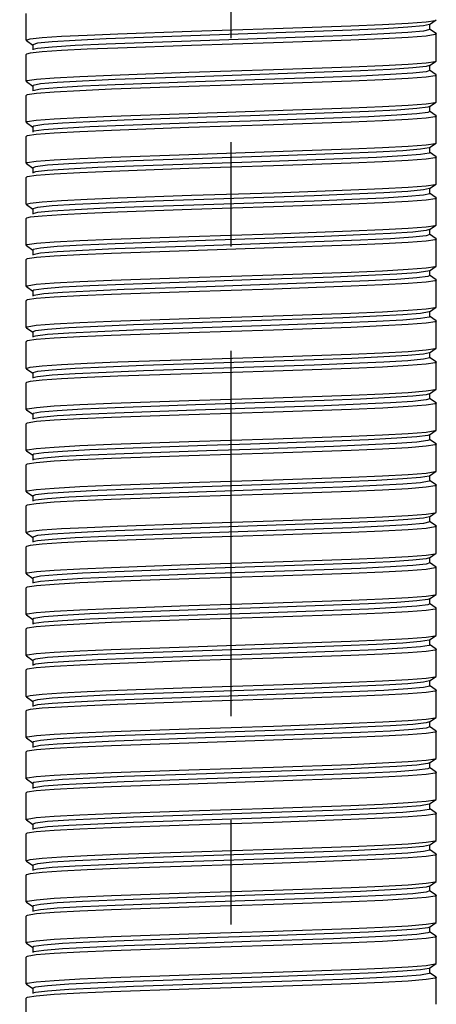
# Model space of a CAD drawing. Units: inches. Extents: x 0.4 to 16.6, y 0.6 to 10.4.
# Drawn here: x 5.3 to 5.7, y 5.9 to 6.9 of the extents above; entities that cross this region are included whole.
import ezdxf

# ---------------------------------------------------------------- set-up
doc = ezdxf.new("R2010")
doc.units = ezdxf.units.IN
doc.header["$LTSCALE"] = 0.935
doc.header["$MEASUREMENT"] = 0
doc.linetypes.add('CENTER', pattern=[0.6, 0.375, -0.075, 0.075, -0.075])
doc.layers.get('0').update_dxf_attribs({"linetype": 'CONTINUOUS'})
doc.layers.add('AXIS', color=7, linetype='CONTINUOUS')
doc.layers.add('SCHEME_DIMS', color=7, linetype='CONTINUOUS')
doc.dimstyles.new('DIMSTYLE_1', dxfattribs={"dimtxt": 0.1, "dimasz": 0.1875, "dimexe": 0.18, "dimexo": 0.0625, "dimgap": 0.09, "dimtad": 0, "dimtih": 1, "dimtoh": 1, "dimdec": 1, "dimlfac": 0.5, "dimzin": 4, "dimdsep": 46, "dimtxsty": 'STANDARD', "dimblk": '_FILLED', "dimblk1": '_FILLED', "dimblk2": '_FILLED', "dimcen": 0.09, "dimadec": 0, "dimazin": 0, "dimtp": 0.1, "dimtm": 0.1, "dimtfac": 1, "dimtdec": 1, "dimtofl": 0, "dimtmove": 0, "dimatfit": 3, "dimldrblk": '_FILLED', "dimfxl": 1, "dimtolj": 1, "dimtzin": 4, "dimarcsym": 0})

# ---------------------------------------------------------------- blocks, each defined once
blk = doc.blocks.new('_FILLED')
at = {"color": 0, "linetype": 'BYBLOCK'}
blk.add_solid([(0, 0), (-1, 0.1667), (-1, -0.1667)], dxfattribs=at)
blk = doc.blocks.new('*D1')
at = {"layer": 'SCHEME_DIMS', "color": 2, "linetype": 'CONTINUOUS'}
for p, q in [((5.45969, 7.78105), (3.54504, 7.78105)), ((3.67004, 7.78105), (3.67004, 7.01393)), ((3.67004, 4.09995), (3.67004, 6.56393)), ((5.20378, 4.09995), (3.54504, 4.09995))]:
    blk.add_line(p, q, dxfattribs=at)
at = {"layer": 'SCHEME_DIMS', "color": 2, "linetype": 'CONTINUOUS', "xscale": 0.1875, "yscale": 0.1875, "zscale": 0.1875}
for p, rotation in [((3.67004, 7.78105), 90), ((3.67004, 4.09995), 270)]:
    blk.add_blockref('_FILLED', p, dxfattribs=dict(at, rotation=rotation))
at = {"layer": 'SCHEME_DIMS', "color": 2, "linetype": 'CONTINUOUS', "insert": (3.57004, 6.91393), "char_height": 0.1, "width": 0.6, "attachment_point": 2, "line_spacing_factor": 0.9}
blk.add_mtext('46,8\\P[1.84]', dxfattribs=at)

msp = doc.modelspace()

# ---------------------------------------------------------------- linework, layer by layer
at = {"color": 7, "linetype": 'CONTINUOUS'}
for p, q in [((5.32534, 6.85585), (5.32534, 6.88152)), ((5.56284, 6.867), (5.63709, 6.8696)), ((5.71252, 6.87091), (5.71883, 6.87525)), ((5.71274, 6.86617), (5.71274, 6.87121)), ((5.71883, 6.87525), (5.71904, 6.87554)), ((5.60178, 6.86406), (5.43781, 6.85849)), ((5.71883, 6.86213), (5.71252, 6.86647)), ((5.71883, 6.86213), (5.71904, 6.86184)), ((5.71904, 6.83617), (5.71904, 6.86184)), ((5.32534, 6.85585), (5.3291, 6.85708)), ((5.32555, 6.85556), (5.32534, 6.85585)), ((5.32555, 6.85556), (5.33185, 6.85122)), ((5.33164, 6.85152), (5.33164, 6.84648)), ((5.60178, 6.85902), (5.43781, 6.85345)), ((5.63709, 6.8559), (5.56284, 6.8533)), ((5.32555, 6.84244), (5.32534, 6.84215)), ((5.32534, 6.81648), (5.32534, 6.84215)), ((5.33633, 6.84788), (5.33185, 6.84678)), ((5.71252, 6.83154), (5.70914, 6.83062)), ((5.71252, 6.83154), (5.71883, 6.83588)), ((5.71274, 6.8268), (5.71274, 6.83184)), ((5.71883, 6.83588), (5.71904, 6.83617)), ((5.40722, 6.82242), (5.48152, 6.82502)), ((5.71883, 6.82276), (5.71252, 6.8271)), ((5.71883, 6.82276), (5.71904, 6.82247)), ((5.71904, 6.7968), (5.71904, 6.82247)), ((5.32555, 6.81619), (5.32534, 6.81648)), ((5.32555, 6.81619), (5.33185, 6.81185)), ((5.63732, 6.81654), (5.5629, 6.81393)), ((5.33164, 6.81215), (5.33164, 6.80711)), ((5.33895, 6.80885), (5.33185, 6.80741)), ((5.32555, 6.80307), (5.32534, 6.80278)), ((5.32534, 6.77711), (5.32534, 6.80278)), ((5.71252, 6.79217), (5.71883, 6.79651)), ((5.71883, 6.79651), (5.71904, 6.7968)), ((5.40713, 6.78304), (5.4815, 6.78565)), ((5.71252, 6.79217), (5.7109, 6.79159)), ((5.71883, 6.78339), (5.71252, 6.78773)), ((5.71274, 6.78743), (5.71274, 6.79247)), ((5.32555, 6.77682), (5.32534, 6.77711)), ((5.32555, 6.77682), (5.33185, 6.77248)), ((5.63718, 6.77716), (5.56286, 6.77456)), ((5.71883, 6.78339), (5.71904, 6.7831)), ((5.71904, 6.75743), (5.71904, 6.7831)), ((5.33164, 6.77278), (5.33164, 6.76774)), ((5.33281, 6.76844), (5.33185, 6.76804)), ((5.32555, 6.7637), (5.32534, 6.76341)), ((5.32534, 6.73774), (5.32534, 6.76341)), ((5.71252, 6.7528), (5.71883, 6.75714)), ((5.71883, 6.75714), (5.71904, 6.75743)), ((5.71252, 6.7528), (5.71208, 6.75257)), ((5.71883, 6.74402), (5.71252, 6.74836)), ((5.71274, 6.74806), (5.71274, 6.7531)), ((5.32555, 6.73745), (5.32534, 6.73774)), ((5.32555, 6.73745), (5.33185, 6.73311)), ((5.40699, 6.74367), (5.48146, 6.74628)), ((5.63713, 6.73779), (5.56285, 6.73519)), ((5.71883, 6.74402), (5.71904, 6.74373)), ((5.71904, 6.71806), (5.71904, 6.74373)), ((5.33164, 6.73341), (5.33164, 6.72837)), ((5.33428, 6.72942), (5.33185, 6.72867)), ((5.32555, 6.72433), (5.32534, 6.72404)), ((5.32534, 6.69837), (5.32534, 6.72404)), ((5.56284, 6.70952), (5.63709, 6.71212)), ((5.71252, 6.71343), (5.71883, 6.71777)), ((5.71883, 6.70465), (5.71252, 6.70899)), ((5.71274, 6.70869), (5.71274, 6.71373)), ((5.71883, 6.71777), (5.71904, 6.71806)), ((5.32534, 6.69837), (5.3291, 6.6996)), ((5.60178, 6.70658), (5.43781, 6.70101)), ((5.60178, 6.70154), (5.43781, 6.69597)), ((5.71883, 6.70465), (5.71904, 6.70436)), ((5.71904, 6.67869), (5.71904, 6.70436)), ((5.32555, 6.69808), (5.32534, 6.69837)), ((5.32555, 6.69808), (5.33185, 6.69374)), ((5.33164, 6.69404), (5.33164, 6.689)), ((5.33633, 6.69039), (5.33185, 6.6893)), ((5.63709, 6.69842), (5.56284, 6.69582)), ((5.32555, 6.68496), (5.32534, 6.68467)), ((5.32534, 6.659), (5.32534, 6.68467)), ((5.5629, 6.67015), (5.63732, 6.67276)), ((5.71252, 6.67406), (5.70914, 6.67314)), ((5.71252, 6.67406), (5.71883, 6.6784)), ((5.71274, 6.66932), (5.71274, 6.67436)), ((5.71883, 6.6784), (5.71904, 6.67869)), ((5.71883, 6.66528), (5.71252, 6.66962)), ((5.71883, 6.66528), (5.71904, 6.66499)), ((5.71904, 6.63932), (5.71904, 6.66499)), ((5.32555, 6.65871), (5.32534, 6.659)), ((5.32555, 6.65871), (5.33185, 6.65437)), ((5.33164, 6.65467), (5.33164, 6.64963)), ((5.63732, 6.65906), (5.5629, 6.65645)), ((5.32555, 6.64559), (5.32534, 6.6453)), ((5.32534, 6.61963), (5.32534, 6.6453)), ((5.33895, 6.65137), (5.33185, 6.64993)), ((5.71252, 6.63469), (5.7109, 6.63411)), ((5.71252, 6.63469), (5.71883, 6.63903)), ((5.71274, 6.62995), (5.71274, 6.63499)), ((5.71883, 6.63903), (5.71904, 6.63932)), ((5.40713, 6.62556), (5.4815, 6.62817)), ((5.71883, 6.62591), (5.71252, 6.63025)), ((5.71883, 6.62591), (5.71904, 6.62562)), ((5.71904, 6.59995), (5.71904, 6.62562)), ((5.32555, 6.61934), (5.32534, 6.61963)), ((5.32555, 6.61934), (5.33185, 6.615)), ((5.33164, 6.6153), (5.33164, 6.61026)), ((5.63718, 6.61968), (5.56286, 6.61708)), ((5.32555, 6.60622), (5.32534, 6.60593)), ((5.32534, 6.58026), (5.32534, 6.60593)), ((5.33281, 6.61096), (5.33185, 6.61056)), ((5.71252, 6.59532), (5.71208, 6.59509)), ((5.71252, 6.59532), (5.71883, 6.59966)), ((5.71274, 6.59058), (5.71274, 6.59562)), ((5.71883, 6.59966), (5.71904, 6.59995)), ((5.40699, 6.58619), (5.48146, 6.5888)), ((5.71883, 6.58654), (5.71252, 6.59088)), ((5.71883, 6.58654), (5.71904, 6.58625)), ((5.71904, 6.56058), (5.71904, 6.58625)), ((5.32555, 6.57997), (5.32534, 6.58026)), ((5.32555, 6.57997), (5.33185, 6.57563)), ((5.33164, 6.57593), (5.33164, 6.57089)), ((5.33428, 6.57194), (5.33185, 6.57119)), ((5.48146, 6.5751), (5.40699, 6.57249)), ((5.32555, 6.56685), (5.32534, 6.56656)), ((5.32534, 6.54089), (5.32534, 6.56656)), ((5.71252, 6.55595), (5.71883, 6.56029)), ((5.71883, 6.56029), (5.71904, 6.56058)), ((5.60178, 6.5491), (5.43781, 6.54353)), ((5.56284, 6.55204), (5.63709, 6.55464)), ((5.71883, 6.54717), (5.71252, 6.55151)), ((5.71274, 6.55121), (5.71274, 6.55625)), ((5.32534, 6.54089), (5.3291, 6.54212)), ((5.32555, 6.5406), (5.32534, 6.54089)), ((5.32555, 6.5406), (5.33185, 6.53626)), ((5.60178, 6.54406), (5.43781, 6.53849)), ((5.63709, 6.54094), (5.56284, 6.53834)), ((5.71883, 6.54717), (5.71904, 6.54687)), ((5.71904, 6.52121), (5.71904, 6.54688)), ((5.33164, 6.53656), (5.33164, 6.53152)), ((5.33633, 6.53291), (5.33185, 6.53182)), ((5.32555, 6.52748), (5.32534, 6.52719)), ((5.32534, 6.50152), (5.32534, 6.52719)), ((5.71252, 6.51658), (5.71883, 6.52092)), ((5.71883, 6.52092), (5.71904, 6.52121)), ((5.71252, 6.51658), (5.70914, 6.51566)), ((5.71883, 6.5078), (5.71252, 6.51214)), ((5.71274, 6.51184), (5.71274, 6.51688)), ((5.32555, 6.50123), (5.32534, 6.50152)), ((5.32555, 6.50123), (5.33185, 6.49689)), ((5.40722, 6.50746), (5.48152, 6.51006)), ((5.63732, 6.50158), (5.5629, 6.49897)), ((5.71883, 6.5078), (5.71904, 6.50751)), ((5.71904, 6.48184), (5.71904, 6.50751)), ((5.33164, 6.49719), (5.33164, 6.49215)), ((5.33895, 6.49389), (5.33185, 6.49245)), ((5.32555, 6.48811), (5.32534, 6.48782)), ((5.32534, 6.46215), (5.32534, 6.48782)), ((5.71252, 6.47721), (5.7109, 6.47663)), ((5.71252, 6.47721), (5.71883, 6.48155)), ((5.71883, 6.46843), (5.71252, 6.47277)), ((5.71274, 6.47247), (5.71274, 6.47751)), ((5.71883, 6.48155), (5.71904, 6.48184)), ((5.40713, 6.46808), (5.4815, 6.47069)), ((5.71883, 6.46843), (5.71904, 6.46814)), ((5.71904, 6.44247), (5.71904, 6.46814)), ((5.32555, 6.46186), (5.32534, 6.46215)), ((5.32555, 6.46186), (5.33185, 6.45752)), ((5.33164, 6.45782), (5.33164, 6.45278)), ((5.63718, 6.4622), (5.56286, 6.4596)), ((5.32555, 6.44874), (5.32534, 6.44845)), ((5.32534, 6.42278), (5.32534, 6.44845)), ((5.33281, 6.45348), (5.33185, 6.45308)), ((5.71252, 6.43784), (5.71208, 6.43761)), ((5.71252, 6.43784), (5.71883, 6.44218)), ((5.71274, 6.4331), (5.71274, 6.43814)), ((5.71883, 6.44218), (5.71904, 6.44247)), ((5.40699, 6.42871), (5.48146, 6.43132)), ((5.71883, 6.42906), (5.71252, 6.4334)), ((5.71883, 6.42906), (5.71904, 6.42876)), ((5.71904, 6.4031), (5.71904, 6.42877)), ((5.32555, 6.42249), (5.32534, 6.42278)), ((5.32555, 6.42249), (5.33185, 6.41815)), ((5.33164, 6.41845), (5.33164, 6.41341)), ((5.63713, 6.42283), (5.56285, 6.42023)), ((5.32555, 6.40937), (5.32534, 6.40908)), ((5.32534, 6.38341), (5.32534, 6.40908)), ((5.33428, 6.41446), (5.33185, 6.41371)), ((5.56284, 6.39456), (5.63709, 6.39716)), ((5.71252, 6.39847), (5.71883, 6.40281)), ((5.71274, 6.39373), (5.71274, 6.39877)), ((5.71883, 6.40281), (5.71904, 6.4031)), ((5.60178, 6.39162), (5.43781, 6.38605)), ((5.71883, 6.38968), (5.71252, 6.39403)), ((5.71883, 6.38968), (5.71904, 6.38939)), ((5.71904, 6.36373), (5.71904, 6.3894)), ((5.32534, 6.38341), (5.3291, 6.38464)), ((5.32555, 6.38312), (5.32534, 6.38341)), ((5.32555, 6.38312), (5.33185, 6.37878)), ((5.33164, 6.37908), (5.33164, 6.37404)), ((5.60178, 6.38658), (5.43781, 6.38101)), ((5.63709, 6.38346), (5.56284, 6.38086)), ((5.32555, 6.37), (5.32534, 6.36971)), ((5.32534, 6.34404), (5.32534, 6.36971)), ((5.33633, 6.37543), (5.33185, 6.37434)), ((5.71252, 6.3591), (5.70914, 6.35818)), ((5.71252, 6.3591), (5.71883, 6.36344)), ((5.71274, 6.35436), (5.71274, 6.3594)), ((5.71883, 6.36344), (5.71904, 6.36373)), ((5.40722, 6.34998), (5.48152, 6.35258)), ((5.71883, 6.35031), (5.71252, 6.35466)), ((5.71883, 6.35031), (5.71904, 6.35003)), ((5.71904, 6.32436), (5.71904, 6.35002)), ((5.32555, 6.34375), (5.32534, 6.34404)), ((5.32555, 6.34375), (5.33185, 6.33941)), ((5.63732, 6.3441), (5.5629, 6.34149)), ((5.33164, 6.33971), (5.33164, 6.33467)), ((5.33895, 6.33641), (5.33185, 6.33497)), ((5.32555, 6.33063), (5.32534, 6.33034)), ((5.32534, 6.30467), (5.32534, 6.33034)), ((5.71252, 6.31973), (5.71883, 6.32407)), ((5.71883, 6.32407), (5.71904, 6.32436)), ((5.40713, 6.3106), (5.4815, 6.31321)), ((5.71252, 6.31973), (5.7109, 6.31915)), ((5.71883, 6.31094), (5.71252, 6.31529)), ((5.71274, 6.31499), (5.71274, 6.32002)), ((5.32555, 6.30438), (5.32534, 6.30467)), ((5.32555, 6.30438), (5.33185, 6.30004)), ((5.63718, 6.30472), (5.56286, 6.30212)), ((5.71883, 6.31094), (5.71904, 6.31065)), ((5.71904, 6.28499), (5.71904, 6.31065)), ((5.33164, 6.30034), (5.33164, 6.2953)), ((5.33281, 6.296), (5.33185, 6.2956)), ((5.32555, 6.29126), (5.32534, 6.29097)), ((5.32534, 6.2653), (5.32534, 6.29097)), ((5.71252, 6.28036), (5.71883, 6.2847)), ((5.71883, 6.2847), (5.71904, 6.28499)), ((5.71252, 6.28036), (5.71208, 6.28013)), ((5.71883, 6.27157), (5.71252, 6.27591)), ((5.71274, 6.27562), (5.71274, 6.28065)), ((5.32555, 6.26501), (5.32534, 6.2653)), ((5.32555, 6.26501), (5.33185, 6.26067)), ((5.40699, 6.27123), (5.48146, 6.27384)), ((5.71883, 6.27157), (5.71904, 6.27128)), ((5.71904, 6.24562), (5.71904, 6.27128)), ((5.33164, 6.26097), (5.33164, 6.25593)), ((5.33428, 6.25698), (5.33185, 6.25623)), ((5.48146, 6.26014), (5.40699, 6.25753)), ((5.32555, 6.25189), (5.32534, 6.2516)), ((5.32534, 6.22593), (5.32534, 6.2516)), ((5.56284, 6.23708), (5.63709, 6.23968)), ((5.71252, 6.24099), (5.71883, 6.24533)), ((5.71883, 6.2322), (5.71252, 6.23654)), ((5.71274, 6.23625), (5.71274, 6.24128)), ((5.71883, 6.24533), (5.71904, 6.24562)), ((5.32534, 6.22593), (5.3291, 6.22716)), ((5.60178, 6.23414), (5.43781, 6.22857)), ((5.60178, 6.2291), (5.43781, 6.22353)), ((5.71883, 6.2322), (5.71904, 6.23191)), ((5.71904, 6.20625), (5.71904, 6.23191)), ((5.32555, 6.22564), (5.32534, 6.22593)), ((5.32555, 6.22564), (5.33185, 6.2213)), ((5.33164, 6.2216), (5.33164, 6.21656)), ((5.33633, 6.21795), (5.33185, 6.21686)), ((5.63709, 6.22598), (5.56284, 6.22338)), ((5.32555, 6.21252), (5.32534, 6.21223)), ((5.32534, 6.18656), (5.32534, 6.21223)), ((5.71252, 6.20162), (5.70914, 6.2007)), ((5.71252, 6.20162), (5.71883, 6.20596)), ((5.71274, 6.19688), (5.71274, 6.20191)), ((5.71883, 6.20596), (5.71904, 6.20625)), ((5.40722, 6.19249), (5.48152, 6.1951)), ((5.71883, 6.19283), (5.71252, 6.19717)), ((5.71883, 6.19283), (5.71904, 6.19254)), ((5.71904, 6.16688), (5.71904, 6.19254)), ((5.32555, 6.18627), (5.32534, 6.18656)), ((5.32555, 6.18627), (5.33185, 6.18193)), ((5.33164, 6.18223), (5.33164, 6.17719)), ((5.63732, 6.18662), (5.5629, 6.18401)), ((5.32555, 6.17315), (5.32534, 6.17286)), ((5.32534, 6.14719), (5.32534, 6.17286)), ((5.33895, 6.17893), (5.33185, 6.17749)), ((5.71252, 6.16225), (5.7109, 6.16167)), ((5.71252, 6.16225), (5.71883, 6.16659)), ((5.71274, 6.15751), (5.71274, 6.16254)), ((5.71883, 6.16659), (5.71904, 6.16688)), ((5.40713, 6.15312), (5.4815, 6.15573)), ((5.71883, 6.15346), (5.71252, 6.1578)), ((5.71883, 6.15346), (5.71904, 6.15317)), ((5.71904, 6.12751), (5.71904, 6.15317)), ((5.32555, 6.1469), (5.32534, 6.14719)), ((5.32555, 6.1469), (5.33185, 6.14256)), ((5.33164, 6.14286), (5.33164, 6.13782)), ((5.63718, 6.14724), (5.56286, 6.14464)), ((5.32555, 6.13378), (5.32534, 6.13349)), ((5.32534, 6.10782), (5.32534, 6.13349)), ((5.33281, 6.13852), (5.33185, 6.13812)), ((5.71252, 6.12288), (5.71208, 6.12265)), ((5.71252, 6.12288), (5.71883, 6.12722)), ((5.71274, 6.11814), (5.71274, 6.12317)), ((5.71883, 6.12722), (5.71904, 6.12751)), ((5.40699, 6.11375), (5.48146, 6.11636)), ((5.71883, 6.11409), (5.71252, 6.11843)), ((5.71883, 6.11409), (5.71904, 6.1138)), ((5.71904, 6.08814), (5.71904, 6.1138)), ((5.32555, 6.10753), (5.32534, 6.10782)), ((5.32555, 6.10753), (5.33185, 6.10319)), ((5.63713, 6.10787), (5.56285, 6.10527)), ((5.33164, 6.10349), (5.33164, 6.09845)), ((5.33428, 6.0995), (5.33185, 6.09875)), ((5.32555, 6.09441), (5.32534, 6.09412)), ((5.32534, 6.06845), (5.32534, 6.09412)), ((5.71252, 6.08351), (5.71883, 6.08785)), ((5.71883, 6.08785), (5.71904, 6.08813)), ((5.60178, 6.07666), (5.43781, 6.07109)), ((5.56284, 6.0796), (5.63709, 6.0822)), ((5.71883, 6.07472), (5.71252, 6.07906)), ((5.71274, 6.07877), (5.71274, 6.0838)), ((5.32534, 6.06845), (5.3291, 6.06968)), ((5.32555, 6.06816), (5.32534, 6.06845)), ((5.32555, 6.06816), (5.33185, 6.06382)), ((5.60178, 6.07162), (5.43781, 6.06605)), ((5.63709, 6.0685), (5.56284, 6.0659)), ((5.71883, 6.07472), (5.71904, 6.07443)), ((5.71904, 6.04877), (5.71904, 6.07443)), ((5.33164, 6.06412), (5.33164, 6.05908)), ((5.33633, 6.06047), (5.33185, 6.05938)), ((5.32555, 6.05504), (5.32534, 6.05475)), ((5.32534, 6.02908), (5.32534, 6.05475)), ((5.71252, 6.04413), (5.71883, 6.04848)), ((5.71883, 6.04848), (5.71904, 6.04877)), ((5.5629, 6.04023), (5.63732, 6.04284)), ((5.71252, 6.04413), (5.70914, 6.04321)), ((5.71883, 6.03535), (5.71252, 6.03969)), ((5.71274, 6.0394), (5.71274, 6.04443)), ((5.32555, 6.02879), (5.32534, 6.02908)), ((5.32555, 6.02879), (5.33185, 6.02445)), ((5.63732, 6.02914), (5.5629, 6.02653)), ((5.71883, 6.03535), (5.71904, 6.03506)), ((5.71904, 6.0094), (5.71904, 6.03506)), ((5.33164, 6.02475), (5.33164, 6.01971)), ((5.33895, 6.02145), (5.33185, 6.02001)), ((5.32555, 6.01567), (5.32534, 6.01538)), ((5.32534, 5.98971), (5.32534, 6.01538)), ((5.71252, 6.00476), (5.7109, 6.00419)), ((5.71252, 6.00476), (5.71883, 6.00911)), ((5.71883, 5.99598), (5.71252, 6.00032)), ((5.71274, 6.00002), (5.71274, 6.00506)), ((5.71883, 6.00911), (5.71904, 6.0094)), ((5.40713, 5.99564), (5.4815, 5.99825)), ((5.71883, 5.99598), (5.71904, 5.99569)), ((5.71904, 5.97002), (5.71904, 5.99569)), ((5.32555, 5.98942), (5.32534, 5.98971)), ((5.32555, 5.98942), (5.33185, 5.98508)), ((5.33164, 5.98538), (5.33164, 5.98034)), ((5.63718, 5.98976), (5.56286, 5.98716)), ((5.32555, 5.9763), (5.32534, 5.97601)), ((5.32534, 5.95034), (5.32534, 5.97601)), ((5.33281, 5.98104), (5.33185, 5.98064)), ((5.71252, 5.96539), (5.71208, 5.96517)), ((5.71252, 5.96539), (5.71883, 5.96974)), ((5.71274, 5.96065), (5.71274, 5.96569)), ((5.71883, 5.96974), (5.71904, 5.97002)), ((5.40699, 5.95627), (5.48146, 5.95888)), ((5.71883, 5.95661), (5.71252, 5.96095)), ((5.71883, 5.95661), (5.71904, 5.95632)), ((5.71904, 5.93065), (5.71904, 5.95632)), ((5.32555, 5.95005), (5.32534, 5.95034)), ((5.32555, 5.95005), (5.33185, 5.94571)), ((5.33164, 5.94601), (5.33164, 5.94097)), ((5.63713, 5.95039), (5.56285, 5.94779)), ((5.32555, 5.93693), (5.32534, 5.93664)), ((5.32534, 5.91097), (5.32534, 5.93664)), ((5.33428, 5.94202), (5.33185, 5.94127))]:
    msp.add_line(p, q, dxfattribs=at)
for points in [[(5.71252, 6.87091), (5.7068, 6.86964), (5.69185, 6.86824), (5.66853, 6.86685), (5.63801, 6.86546), (5.60178, 6.86406)], [(5.63709, 6.8696), (5.66745, 6.8709), (5.69203, 6.87222), (5.70924, 6.87355), (5.71794, 6.87487), (5.71883, 6.87525)], [(5.3291, 6.85708), (5.34054, 6.85833), (5.35921, 6.85958), (5.38386, 6.86081), (5.41328, 6.86202)], [(5.41328, 6.86202), (5.48402, 6.86447), (5.56284, 6.867)], [(5.71274, 6.86617), (5.71266, 6.86599), (5.7068, 6.8646), (5.69185, 6.86321), (5.66853, 6.86181), (5.63801, 6.86042), (5.60178, 6.85902)], [(5.71904, 6.86184), (5.71794, 6.86117), (5.70924, 6.85985), (5.69203, 6.85851), (5.66745, 6.85719), (5.63709, 6.8559)], [(5.43781, 6.85849), (5.4022, 6.8571), (5.3725, 6.8557), (5.35018, 6.85431), (5.33633, 6.85291), (5.33164, 6.85152)], [(5.43781, 6.85345), (5.4022, 6.85206), (5.3725, 6.85066), (5.35018, 6.84927), (5.33633, 6.84788)], [(5.56284, 6.8533), (5.48402, 6.85077), (5.41328, 6.84832)], [(5.41328, 6.84832), (5.38386, 6.84711), (5.35921, 6.84588), (5.34054, 6.84463), (5.3291, 6.84338), (5.32555, 6.84244)], [(5.63732, 6.83024), (5.66761, 6.83153), (5.69217, 6.83285), (5.70937, 6.8342), (5.718, 6.83552), (5.71883, 6.83588)], [(5.32534, 6.81648), (5.32641, 6.81714), (5.33509, 6.81846), (5.35232, 6.8198), (5.3769, 6.82112), (5.40722, 6.82242)], [(5.61128, 6.82504), (5.48794, 6.82086), (5.41061, 6.81807)], [(5.48152, 6.82502), (5.5629, 6.82763), (5.63732, 6.83024)], [(5.70914, 6.83062), (5.69641, 6.82922), (5.67509, 6.82783), (5.64624, 6.82644), (5.61128, 6.82504)], [(5.71274, 6.8268), (5.70914, 6.82558), (5.69641, 6.82418), (5.67509, 6.82279), (5.64624, 6.8214), (5.61128, 6.82)], [(5.71904, 6.82247), (5.718, 6.82182), (5.70937, 6.82049), (5.69217, 6.81915), (5.66761, 6.81783), (5.63732, 6.81654)], [(5.41061, 6.81807), (5.37929, 6.81668), (5.355, 6.81529), (5.33895, 6.81389), (5.33193, 6.8125), (5.33164, 6.81215)], [(5.41061, 6.81303), (5.37929, 6.81164), (5.355, 6.81025), (5.33895, 6.80885)], [(5.5629, 6.81393), (5.48152, 6.81132), (5.40722, 6.80872)], [(5.61128, 6.82), (5.48794, 6.81582), (5.41061, 6.81303)], [(5.40722, 6.80872), (5.3769, 6.80742), (5.35232, 6.8061), (5.33509, 6.80476), (5.32641, 6.80343), (5.32555, 6.80307)], [(5.63718, 6.79086), (5.66749, 6.79216), (5.69207, 6.79348), (5.7093, 6.79482), (5.71798, 6.79615), (5.71883, 6.79651)], [(5.6205, 6.78602), (5.5407, 6.78323), (5.49841, 6.78184), (5.41937, 6.77905)], [(5.4815, 6.78565), (5.56286, 6.78826), (5.63718, 6.79086)], [(5.7109, 6.79159), (5.70043, 6.7902), (5.68117, 6.78881), (5.65409, 6.78741), (5.6205, 6.78602)], [(5.71274, 6.78743), (5.7109, 6.78656), (5.70043, 6.78516), (5.68117, 6.78377), (5.65409, 6.78237), (5.6205, 6.78098)], [(5.32534, 6.77711), (5.32639, 6.77776), (5.33504, 6.77909), (5.35226, 6.78043), (5.37683, 6.78175), (5.40713, 6.78304)], [(5.41937, 6.77905), (5.38651, 6.77766), (5.36034, 6.77626), (5.34214, 6.77487), (5.33281, 6.77348), (5.33164, 6.77278)], [(5.6205, 6.78098), (5.5407, 6.77819), (5.49841, 6.7768), (5.41937, 6.77401)], [(5.71904, 6.7831), (5.71798, 6.78245), (5.70931, 6.78112), (5.69207, 6.77978), (5.66749, 6.77846), (5.63718, 6.77716)], [(5.40713, 6.76934), (5.37683, 6.76805), (5.35226, 6.76673), (5.33504, 6.76539), (5.32639, 6.76406), (5.32555, 6.7637)], [(5.41937, 6.77401), (5.38651, 6.77262), (5.36034, 6.77123), (5.34214, 6.76983), (5.33281, 6.76844)], [(5.56286, 6.77456), (5.4815, 6.77195), (5.40713, 6.76934)], [(5.63713, 6.75149), (5.66747, 6.75279), (5.69205, 6.75411), (5.70928, 6.75544), (5.71796, 6.75677), (5.71883, 6.75714)], [(5.62942, 6.747), (5.55121, 6.74421), (5.42844, 6.74003)], [(5.48146, 6.74628), (5.56285, 6.74889), (5.63713, 6.75149)], [(5.71208, 6.75257), (5.7039, 6.75118), (5.68677, 6.74979), (5.66153, 6.74839), (5.62942, 6.747)], [(5.71274, 6.74806), (5.71208, 6.74753), (5.7039, 6.74614), (5.68677, 6.74475), (5.66153, 6.74335), (5.62942, 6.74196)], [(5.32534, 6.73774), (5.32636, 6.73838), (5.33498, 6.73971), (5.35216, 6.74105), (5.37671, 6.74237), (5.40699, 6.74367)], [(5.42844, 6.74003), (5.39416, 6.73864), (5.36618, 6.73724), (5.34589, 6.73585), (5.33428, 6.73446), (5.33164, 6.73341)], [(5.62942, 6.74196), (5.55121, 6.73917), (5.42844, 6.73499)], [(5.71904, 6.74373), (5.71796, 6.74307), (5.70928, 6.74174), (5.69205, 6.74041), (5.66747, 6.73909), (5.63713, 6.73779)], [(5.40699, 6.72997), (5.37671, 6.72867), (5.35216, 6.72735), (5.33498, 6.72601), (5.32636, 6.72468), (5.32555, 6.72433)], [(5.42844, 6.73499), (5.39416, 6.7336), (5.36618, 6.7322), (5.34589, 6.73081), (5.33428, 6.72942)], [(5.56285, 6.73519), (5.48146, 6.73258), (5.40699, 6.72997)], [(5.41328, 6.70454), (5.48402, 6.70699), (5.56284, 6.70952)], [(5.71252, 6.71343), (5.7068, 6.71216), (5.69185, 6.71076), (5.66853, 6.70937), (5.63801, 6.70798), (5.60178, 6.70658)], [(5.71274, 6.70869), (5.71266, 6.70851), (5.7068, 6.70712), (5.69185, 6.70572), (5.66853, 6.70433), (5.63801, 6.70294), (5.60178, 6.70154)], [(5.63709, 6.71212), (5.66745, 6.71341), (5.69203, 6.71474), (5.70924, 6.71607), (5.71794, 6.71739), (5.71883, 6.71777)], [(5.3291, 6.6996), (5.34054, 6.70085), (5.35921, 6.7021), (5.38386, 6.70333), (5.41328, 6.70454)], [(5.43781, 6.70101), (5.4022, 6.69962), (5.3725, 6.69822), (5.35018, 6.69683), (5.33633, 6.69543), (5.33164, 6.69404)], [(5.71904, 6.70436), (5.71794, 6.70369), (5.70924, 6.70237), (5.69203, 6.70103), (5.66745, 6.69971), (5.63709, 6.69842)], [(5.41328, 6.69084), (5.38386, 6.68963), (5.35921, 6.6884), (5.34054, 6.68715), (5.3291, 6.6859), (5.32555, 6.68496)], [(5.43781, 6.69597), (5.4022, 6.69458), (5.3725, 6.69318), (5.35018, 6.69179), (5.33633, 6.69039)], [(5.56284, 6.69582), (5.48402, 6.69329), (5.41328, 6.69084)], [(5.70914, 6.67314), (5.69641, 6.67174), (5.67509, 6.67035), (5.64624, 6.66896), (5.61128, 6.66756)], [(5.63732, 6.67276), (5.66761, 6.67405), (5.69217, 6.67537), (5.70937, 6.67671), (5.718, 6.67804), (5.71883, 6.6784)], [(5.32534, 6.659), (5.32641, 6.65966), (5.33509, 6.66098), (5.35232, 6.66232), (5.3769, 6.66364), (5.40722, 6.66494)], [(5.40722, 6.66494), (5.48152, 6.66754), (5.5629, 6.67015)], [(5.61128, 6.66756), (5.48794, 6.66338), (5.41061, 6.66059)], [(5.61128, 6.66252), (5.48794, 6.65834), (5.41061, 6.65555)], [(5.71274, 6.66932), (5.70914, 6.6681), (5.69641, 6.6667), (5.67509, 6.66531), (5.64624, 6.66392), (5.61128, 6.66252)], [(5.71904, 6.66499), (5.718, 6.66434), (5.70937, 6.66301), (5.69217, 6.66167), (5.66761, 6.66035), (5.63732, 6.65906)], [(5.41061, 6.66059), (5.37929, 6.6592), (5.355, 6.65781), (5.33895, 6.65641), (5.33193, 6.65502), (5.33164, 6.65467)], [(5.41061, 6.65555), (5.37929, 6.65416), (5.355, 6.65277), (5.33895, 6.65137)], [(5.5629, 6.65645), (5.48152, 6.65384), (5.40722, 6.65124)], [(5.40722, 6.65124), (5.3769, 6.64994), (5.35232, 6.64862), (5.33509, 6.64728), (5.32641, 6.64595), (5.32555, 6.64559)], [(5.4815, 6.62817), (5.56286, 6.63078), (5.63718, 6.63338)], [(5.7109, 6.63411), (5.70043, 6.63272), (5.68117, 6.63133), (5.65409, 6.62993), (5.6205, 6.62854)], [(5.63718, 6.63338), (5.66749, 6.63468), (5.69207, 6.636), (5.7093, 6.63734), (5.71798, 6.63867), (5.71883, 6.63903)], [(5.32534, 6.61963), (5.32639, 6.62028), (5.33504, 6.62161), (5.35226, 6.62295), (5.37683, 6.62427), (5.40713, 6.62556)], [(5.6205, 6.62854), (5.5407, 6.62575), (5.49841, 6.62436), (5.41937, 6.62157)], [(5.71274, 6.62995), (5.7109, 6.62908), (5.70043, 6.62768), (5.68117, 6.62629), (5.65409, 6.62489), (5.6205, 6.6235)], [(5.71904, 6.62562), (5.71798, 6.62497), (5.70931, 6.62364), (5.69207, 6.6223), (5.66749, 6.62098), (5.63718, 6.61968)], [(5.41937, 6.62157), (5.38651, 6.62018), (5.36034, 6.61878), (5.34214, 6.61739), (5.33281, 6.616), (5.33164, 6.6153)], [(5.41937, 6.61653), (5.38651, 6.61514), (5.36034, 6.61375), (5.34214, 6.61235), (5.33281, 6.61096)], [(5.56286, 6.61708), (5.4815, 6.61447), (5.40713, 6.61186)], [(5.6205, 6.6235), (5.5407, 6.62071), (5.49841, 6.61932), (5.41937, 6.61653)], [(5.40713, 6.61186), (5.37683, 6.61057), (5.35226, 6.60925), (5.33504, 6.60791), (5.32639, 6.60658), (5.32555, 6.60622)], [(5.63713, 6.59401), (5.66747, 6.59531), (5.69205, 6.59663), (5.70928, 6.59796), (5.71796, 6.59929), (5.71883, 6.59966)], [(5.32534, 6.58026), (5.32636, 6.5809), (5.33498, 6.58223), (5.35216, 6.58357), (5.37671, 6.58489), (5.40699, 6.58619)], [(5.62942, 6.58952), (5.55121, 6.58673), (5.42844, 6.58255)], [(5.48146, 6.5888), (5.56285, 6.59141), (5.63713, 6.59401)], [(5.71208, 6.59509), (5.7039, 6.5937), (5.68677, 6.59231), (5.66153, 6.59091), (5.62942, 6.58952)], [(5.71274, 6.59058), (5.71208, 6.59005), (5.7039, 6.58866), (5.68677, 6.58727), (5.66153, 6.58587), (5.62942, 6.58448)], [(5.71904, 6.58625), (5.71796, 6.58559), (5.70928, 6.58426), (5.69205, 6.58293), (5.66747, 6.5816), (5.63713, 6.58031)], [(5.42844, 6.58255), (5.39416, 6.58116), (5.36618, 6.57976), (5.34589, 6.57837), (5.33428, 6.57698), (5.33164, 6.57593)], [(5.42844, 6.57751), (5.39416, 6.57612), (5.36618, 6.57472), (5.34589, 6.57333), (5.33428, 6.57194)], [(5.62942, 6.58448), (5.55121, 6.58169), (5.42844, 6.57751)], [(5.63713, 6.58031), (5.56285, 6.57771), (5.48146, 6.5751)], [(5.40699, 6.57249), (5.37671, 6.57119), (5.35216, 6.56987), (5.33498, 6.56853), (5.32636, 6.5672), (5.32555, 6.56685)], [(5.63709, 6.55464), (5.66745, 6.55593), (5.69203, 6.55726), (5.70924, 6.55859), (5.71794, 6.55991), (5.71883, 6.56029)], [(5.41328, 6.54706), (5.48402, 6.54951), (5.56284, 6.55204)], [(5.71252, 6.55595), (5.7068, 6.55468), (5.69185, 6.55328), (5.66853, 6.55189), (5.63801, 6.5505), (5.60178, 6.5491)], [(5.71274, 6.55121), (5.71266, 6.55103), (5.7068, 6.54964), (5.69185, 6.54824), (5.66853, 6.54685), (5.63801, 6.54546), (5.60178, 6.54406)], [(5.3291, 6.54212), (5.34054, 6.54337), (5.35921, 6.54462), (5.38386, 6.54585), (5.41328, 6.54706)], [(5.43781, 6.54353), (5.4022, 6.54213), (5.3725, 6.54074), (5.35018, 6.53935), (5.33633, 6.53795), (5.33164, 6.53656)], [(5.71904, 6.54687), (5.71794, 6.54621), (5.70924, 6.54489), (5.69203, 6.54355), (5.66745, 6.54223), (5.63709, 6.54094)], [(5.41328, 6.53336), (5.38386, 6.53215), (5.35921, 6.53092), (5.34054, 6.52967), (5.3291, 6.52842), (5.32555, 6.52748)], [(5.43781, 6.53849), (5.4022, 6.5371), (5.3725, 6.5357), (5.35018, 6.53431), (5.33633, 6.53291)], [(5.56284, 6.53834), (5.48402, 6.53581), (5.41328, 6.53336)], [(5.63732, 6.51528), (5.66761, 6.51657), (5.69217, 6.51789), (5.70937, 6.51923), (5.718, 6.52056), (5.71883, 6.52092)], [(5.48152, 6.51006), (5.5629, 6.51267), (5.63732, 6.51528)], [(5.70914, 6.51566), (5.69641, 6.51426), (5.67509, 6.51287), (5.64624, 6.51148), (5.61128, 6.51008)], [(5.71274, 6.51184), (5.70914, 6.51062), (5.69641, 6.50922), (5.67509, 6.50783), (5.64624, 6.50644), (5.61128, 6.50504)], [(5.32534, 6.50152), (5.32641, 6.50217), (5.33509, 6.5035), (5.35232, 6.50484), (5.3769, 6.50616), (5.40722, 6.50746)], [(5.41061, 6.50311), (5.37929, 6.50172), (5.355, 6.50033), (5.33895, 6.49893), (5.33193, 6.49754), (5.33164, 6.49719)], [(5.61128, 6.51008), (5.48794, 6.5059), (5.41061, 6.50311)], [(5.61128, 6.50504), (5.48794, 6.50086), (5.41061, 6.49807)], [(5.71904, 6.50751), (5.718, 6.50686), (5.70937, 6.50553), (5.69217, 6.50419), (5.66761, 6.50287), (5.63732, 6.50158)], [(5.40722, 6.49375), (5.3769, 6.49246), (5.35232, 6.49114), (5.33509, 6.4898), (5.32641, 6.48847), (5.32555, 6.48811)], [(5.41061, 6.49807), (5.37929, 6.49668), (5.355, 6.49529), (5.33895, 6.49389)], [(5.5629, 6.49897), (5.48152, 6.49636), (5.40722, 6.49375)], [(5.4815, 6.47069), (5.56286, 6.4733), (5.63718, 6.4759)], [(5.7109, 6.47663), (5.70043, 6.47524), (5.68117, 6.47385), (5.65409, 6.47245), (5.6205, 6.47106)], [(5.71274, 6.47247), (5.7109, 6.47159), (5.70043, 6.4702), (5.68117, 6.46881), (5.65409, 6.46741), (5.6205, 6.46602)], [(5.63718, 6.4759), (5.66749, 6.4772), (5.69207, 6.47852), (5.7093, 6.47986), (5.71798, 6.48119), (5.71883, 6.48155)], [(5.32534, 6.46215), (5.32639, 6.4628), (5.33504, 6.46413), (5.35226, 6.46547), (5.37683, 6.46679), (5.40713, 6.46808)], [(5.41937, 6.46409), (5.38651, 6.4627), (5.36034, 6.4613), (5.34214, 6.45991), (5.33281, 6.45852), (5.33164, 6.45782)], [(5.6205, 6.47106), (5.5407, 6.46827), (5.49841, 6.46688), (5.41937, 6.46409)], [(5.6205, 6.46602), (5.5407, 6.46323), (5.49841, 6.46184), (5.41937, 6.45905)], [(5.71904, 6.46814), (5.71798, 6.46749), (5.70931, 6.46616), (5.69207, 6.46482), (5.66749, 6.4635), (5.63718, 6.4622)], [(5.40713, 6.45438), (5.37683, 6.45309), (5.35226, 6.45177), (5.33504, 6.45043), (5.32639, 6.4491), (5.32555, 6.44874)], [(5.41937, 6.45905), (5.38651, 6.45766), (5.36034, 6.45626), (5.34214, 6.45487), (5.33281, 6.45348)], [(5.56286, 6.4596), (5.4815, 6.45699), (5.40713, 6.45438)], [(5.48146, 6.43132), (5.56285, 6.43393), (5.63713, 6.43653)], [(5.71208, 6.43761), (5.7039, 6.43622), (5.68677, 6.43483), (5.66153, 6.43343), (5.62942, 6.43204)], [(5.63713, 6.43653), (5.66747, 6.43783), (5.69205, 6.43915), (5.70928, 6.44048), (5.71796, 6.44181), (5.71883, 6.44218)], [(5.32534, 6.42278), (5.32636, 6.42342), (5.33498, 6.42475), (5.35216, 6.42609), (5.37671, 6.42741), (5.40699, 6.42871)], [(5.62942, 6.43204), (5.55121, 6.42925), (5.42844, 6.42507)], [(5.62942, 6.427), (5.55121, 6.42421), (5.42844, 6.42003)], [(5.71274, 6.4331), (5.71208, 6.43257), (5.7039, 6.43118), (5.68677, 6.42979), (5.66153, 6.42839), (5.62942, 6.427)], [(5.71904, 6.42876), (5.71796, 6.42811), (5.70928, 6.42678), (5.69205, 6.42545), (5.66747, 6.42412), (5.63713, 6.42283)], [(5.42844, 6.42507), (5.39416, 6.42368), (5.36618, 6.42228), (5.34589, 6.42089), (5.33428, 6.4195), (5.33164, 6.41845)], [(5.42844, 6.42003), (5.39416, 6.41864), (5.36618, 6.41724), (5.34589, 6.41585), (5.33428, 6.41446)], [(5.56285, 6.42023), (5.48146, 6.41762), (5.40699, 6.41501)], [(5.40699, 6.41501), (5.37671, 6.41371), (5.35216, 6.41239), (5.33498, 6.41105), (5.32636, 6.40972), (5.32555, 6.40937)], [(5.71252, 6.39847), (5.7068, 6.3972), (5.69185, 6.3958), (5.66853, 6.39441), (5.63801, 6.39302), (5.60178, 6.39162)], [(5.63709, 6.39716), (5.66745, 6.39845), (5.69203, 6.39977), (5.70924, 6.40111), (5.71794, 6.40243), (5.71883, 6.40281)], [(5.3291, 6.38464), (5.34054, 6.38589), (5.35921, 6.38714), (5.38386, 6.38837), (5.41328, 6.38958)], [(5.41328, 6.38958), (5.48402, 6.39203), (5.56284, 6.39456)], [(5.71274, 6.39373), (5.71266, 6.39355), (5.7068, 6.39216), (5.69185, 6.39076), (5.66853, 6.38937), (5.63801, 6.38798), (5.60178, 6.38658)], [(5.71904, 6.38939), (5.71794, 6.38873), (5.70924, 6.38741), (5.69203, 6.38607), (5.66745, 6.38475), (5.63709, 6.38346)], [(5.43781, 6.38605), (5.4022, 6.38465), (5.3725, 6.38326), (5.35018, 6.38187), (5.33633, 6.38047), (5.33164, 6.37908)], [(5.43781, 6.38101), (5.4022, 6.37962), (5.3725, 6.37822), (5.35018, 6.37683), (5.33633, 6.37543)], [(5.56284, 6.38086), (5.48402, 6.37833), (5.41328, 6.37588)], [(5.41328, 6.37588), (5.38386, 6.37467), (5.35921, 6.37344), (5.34054, 6.37219), (5.3291, 6.37094), (5.32555, 6.37)], [(5.63732, 6.3578), (5.66761, 6.35909), (5.69217, 6.36041), (5.70937, 6.36175), (5.718, 6.36308), (5.71883, 6.36344)], [(5.32534, 6.34404), (5.32641, 6.34469), (5.33509, 6.34602), (5.35232, 6.34736), (5.3769, 6.34868), (5.40722, 6.34998)], [(5.61128, 6.3526), (5.48794, 6.34842), (5.41061, 6.34563)], [(5.48152, 6.35258), (5.5629, 6.35519), (5.63732, 6.3578)], [(5.70914, 6.35818), (5.69641, 6.35678), (5.67509, 6.35539), (5.64624, 6.35399), (5.61128, 6.3526)], [(5.71274, 6.35436), (5.70914, 6.35314), (5.69641, 6.35174), (5.67509, 6.35035), (5.64624, 6.34896), (5.61128, 6.34756)], [(5.71904, 6.35003), (5.718, 6.34938), (5.70937, 6.34805), (5.69217, 6.34671), (5.66761, 6.34539), (5.63732, 6.3441)], [(5.41061, 6.34563), (5.37929, 6.34424), (5.355, 6.34285), (5.33895, 6.34145), (5.33193, 6.34006), (5.33164, 6.33971)], [(5.41061, 6.34059), (5.37929, 6.3392), (5.355, 6.33781), (5.33895, 6.33641)], [(5.5629, 6.34149), (5.48152, 6.33888), (5.40722, 6.33627)], [(5.61128, 6.34756), (5.48794, 6.34338), (5.41061, 6.34059)], [(5.40722, 6.33627), (5.3769, 6.33498), (5.35232, 6.33366), (5.33509, 6.33232), (5.32641, 6.33099), (5.32555, 6.33063)], [(5.63718, 6.31842), (5.66749, 6.31972), (5.69207, 6.32104), (5.7093, 6.32238), (5.71798, 6.32371), (5.71883, 6.32407)], [(5.6205, 6.31358), (5.5407, 6.31079), (5.49841, 6.3094), (5.41937, 6.30661)], [(5.4815, 6.31321), (5.56286, 6.31582), (5.63718, 6.31842)], [(5.7109, 6.31915), (5.70043, 6.31776), (5.68117, 6.31637), (5.65409, 6.31497), (5.6205, 6.31358)], [(5.71274, 6.31499), (5.7109, 6.31411), (5.70043, 6.31272), (5.68117, 6.31133), (5.65409, 6.30993), (5.6205, 6.30854)], [(5.32534, 6.30467), (5.32639, 6.30532), (5.33504, 6.30665), (5.35226, 6.30799), (5.37683, 6.30931), (5.40713, 6.3106)], [(5.41937, 6.30661), (5.38651, 6.30522), (5.36034, 6.30382), (5.34214, 6.30243), (5.33281, 6.30104), (5.33164, 6.30034)], [(5.6205, 6.30854), (5.5407, 6.30575), (5.49841, 6.30436), (5.41937, 6.30157)], [(5.71904, 6.31065), (5.71798, 6.31), (5.70931, 6.30868), (5.69207, 6.30734), (5.66749, 6.30602), (5.63718, 6.30472)], [(5.40713, 6.2969), (5.37683, 6.29561), (5.35226, 6.29429), (5.33504, 6.29295), (5.32639, 6.29162), (5.32555, 6.29126)], [(5.41937, 6.30157), (5.38651, 6.30018), (5.36034, 6.29878), (5.34214, 6.29739), (5.33281, 6.296)], [(5.56286, 6.30212), (5.4815, 6.29951), (5.40713, 6.2969)], [(5.63713, 6.27905), (5.66747, 6.28034), (5.69205, 6.28167), (5.70928, 6.283), (5.71796, 6.28433), (5.71883, 6.2847)], [(5.62942, 6.27456), (5.55121, 6.27177), (5.42844, 6.26759)], [(5.48146, 6.27384), (5.56285, 6.27645), (5.63713, 6.27905)], [(5.71208, 6.28013), (5.7039, 6.27874), (5.68677, 6.27735), (5.66153, 6.27595), (5.62942, 6.27456)], [(5.71274, 6.27562), (5.71208, 6.27509), (5.7039, 6.2737), (5.68677, 6.27231), (5.66153, 6.27091), (5.62942, 6.26952)], [(5.32534, 6.2653), (5.32636, 6.26594), (5.33498, 6.26727), (5.35216, 6.26861), (5.37671, 6.26993), (5.40699, 6.27123)], [(5.42844, 6.26759), (5.39416, 6.2662), (5.36618, 6.2648), (5.34589, 6.26341), (5.33428, 6.26202), (5.33164, 6.26097)], [(5.62942, 6.26952), (5.55121, 6.26673), (5.42844, 6.26255)], [(5.63713, 6.26535), (5.56285, 6.26275), (5.48146, 6.26014)], [(5.71904, 6.27128), (5.71796, 6.27063), (5.70928, 6.2693), (5.69205, 6.26797), (5.66747, 6.26664), (5.63713, 6.26535)], [(5.40699, 6.25753), (5.37671, 6.25623), (5.35216, 6.25491), (5.33498, 6.25357), (5.32636, 6.25224), (5.32555, 6.25189)], [(5.42844, 6.26255), (5.39416, 6.26116), (5.36618, 6.25976), (5.34589, 6.25837), (5.33428, 6.25698)], [(5.41328, 6.2321), (5.48402, 6.23455), (5.56284, 6.23708)], [(5.71252, 6.24099), (5.7068, 6.23972), (5.69185, 6.23832), (5.66853, 6.23693), (5.63801, 6.23554), (5.60178, 6.23414)], [(5.71274, 6.23625), (5.71266, 6.23607), (5.7068, 6.23468), (5.69185, 6.23328), (5.66853, 6.23189), (5.63801, 6.2305), (5.60178, 6.2291)], [(5.63709, 6.23968), (5.66745, 6.24097), (5.69203, 6.24229), (5.70924, 6.24363), (5.71794, 6.24495), (5.71883, 6.24533)], [(5.3291, 6.22716), (5.34054, 6.22841), (5.35921, 6.22966), (5.38386, 6.23089), (5.41328, 6.2321)], [(5.43781, 6.22857), (5.4022, 6.22717), (5.3725, 6.22578), (5.35018, 6.22439), (5.33633, 6.22299), (5.33164, 6.2216)], [(5.71904, 6.23191), (5.71794, 6.23125), (5.70924, 6.22993), (5.69203, 6.22859), (5.66745, 6.22727), (5.63709, 6.22598)], [(5.41328, 6.2184), (5.38386, 6.21719), (5.35921, 6.21596), (5.34054, 6.21471), (5.3291, 6.21346), (5.32555, 6.21252)], [(5.43781, 6.22353), (5.4022, 6.22213), (5.3725, 6.22074), (5.35018, 6.21935), (5.33633, 6.21795)], [(5.56284, 6.22338), (5.48402, 6.22085), (5.41328, 6.2184)], [(5.48152, 6.1951), (5.5629, 6.19771), (5.63732, 6.20032)], [(5.70914, 6.2007), (5.69641, 6.1993), (5.67509, 6.19791), (5.64624, 6.19651), (5.61128, 6.19512)], [(5.63732, 6.20032), (5.66761, 6.20161), (5.69217, 6.20293), (5.70937, 6.20427), (5.718, 6.2056), (5.71883, 6.20596)], [(5.32534, 6.18656), (5.32641, 6.18721), (5.33509, 6.18854), (5.35232, 6.18988), (5.3769, 6.1912), (5.40722, 6.19249)], [(5.61128, 6.19512), (5.48794, 6.19094), (5.41061, 6.18815)], [(5.61128, 6.19008), (5.48794, 6.1859), (5.41061, 6.18311)], [(5.71274, 6.19688), (5.70914, 6.19566), (5.69641, 6.19426), (5.67509, 6.19287), (5.64624, 6.19148), (5.61128, 6.19008)], [(5.71904, 6.19254), (5.718, 6.1919), (5.70937, 6.19057), (5.69217, 6.18923), (5.66761, 6.18791), (5.63732, 6.18662)], [(5.41061, 6.18815), (5.37929, 6.18676), (5.355, 6.18537), (5.33895, 6.18397), (5.33193, 6.18258), (5.33164, 6.18223)], [(5.41061, 6.18311), (5.37929, 6.18172), (5.355, 6.18033), (5.33895, 6.17893)], [(5.5629, 6.18401), (5.48152, 6.1814), (5.40722, 6.17879)], [(5.40722, 6.17879), (5.3769, 6.1775), (5.35232, 6.17618), (5.33509, 6.17484), (5.32641, 6.17351), (5.32555, 6.17315)], [(5.4815, 6.15573), (5.56286, 6.15834), (5.63718, 6.16094)], [(5.7109, 6.16167), (5.70043, 6.16028), (5.68117, 6.15889), (5.65409, 6.15749), (5.6205, 6.1561)], [(5.63718, 6.16094), (5.66749, 6.16224), (5.69207, 6.16356), (5.7093, 6.1649), (5.71798, 6.16622), (5.71883, 6.16659)], [(5.32534, 6.14719), (5.32639, 6.14784), (5.33504, 6.14917), (5.35226, 6.15051), (5.37683, 6.15183), (5.40713, 6.15312)], [(5.6205, 6.1561), (5.5407, 6.15331), (5.49841, 6.15192), (5.41937, 6.14913)], [(5.71274, 6.15751), (5.7109, 6.15663), (5.70043, 6.15524), (5.68117, 6.15385), (5.65409, 6.15245), (5.6205, 6.15106)], [(5.71904, 6.15317), (5.71798, 6.15252), (5.70931, 6.1512), (5.69207, 6.14986), (5.66749, 6.14853), (5.63718, 6.14724)], [(5.41937, 6.14913), (5.38651, 6.14774), (5.36034, 6.14634), (5.34214, 6.14495), (5.33281, 6.14356), (5.33164, 6.14286)], [(5.41937, 6.14409), (5.38651, 6.1427), (5.36034, 6.1413), (5.34214, 6.13991), (5.33281, 6.13852)], [(5.56286, 6.14464), (5.4815, 6.14203), (5.40713, 6.13942)], [(5.6205, 6.15106), (5.5407, 6.14827), (5.49841, 6.14688), (5.41937, 6.14409)], [(5.40713, 6.13942), (5.37683, 6.13813), (5.35226, 6.13681), (5.33504, 6.13547), (5.32639, 6.13414), (5.32555, 6.13378)], [(5.63713, 6.12157), (5.66747, 6.12286), (5.69205, 6.12419), (5.70928, 6.12552), (5.71796, 6.12685), (5.71883, 6.12722)], [(5.32534, 6.10782), (5.32636, 6.10846), (5.33498, 6.10979), (5.35216, 6.11113), (5.37671, 6.11245), (5.40699, 6.11375)], [(5.62942, 6.11708), (5.55121, 6.11429), (5.42844, 6.11011)], [(5.48146, 6.11636), (5.56285, 6.11897), (5.63713, 6.12157)], [(5.71208, 6.12265), (5.7039, 6.12126), (5.68677, 6.11986), (5.66153, 6.11847), (5.62942, 6.11708)], [(5.71274, 6.11814), (5.71208, 6.11761), (5.7039, 6.11622), (5.68677, 6.11483), (5.66153, 6.11343), (5.62942, 6.11204)], [(5.71904, 6.1138), (5.71796, 6.11315), (5.70928, 6.11182), (5.69205, 6.11048), (5.66747, 6.10916), (5.63713, 6.10787)], [(5.42844, 6.11011), (5.39416, 6.10872), (5.36618, 6.10732), (5.34589, 6.10593), (5.33428, 6.10453), (5.33164, 6.10349)], [(5.42844, 6.10507), (5.39416, 6.10368), (5.36618, 6.10228), (5.34589, 6.10089), (5.33428, 6.0995)], [(5.56285, 6.10527), (5.48146, 6.10266), (5.40699, 6.10005)], [(5.62942, 6.11204), (5.55121, 6.10925), (5.42844, 6.10507)], [(5.40699, 6.10005), (5.37671, 6.09875), (5.35216, 6.09743), (5.33498, 6.09609), (5.32636, 6.09476), (5.32555, 6.09441)], [(5.63709, 6.0822), (5.66745, 6.08349), (5.69203, 6.08481), (5.70924, 6.08615), (5.71794, 6.08747), (5.71883, 6.08785)], [(5.41328, 6.07462), (5.48402, 6.07707), (5.56284, 6.0796)], [(5.71252, 6.08351), (5.7068, 6.08224), (5.69185, 6.08084), (5.66853, 6.07945), (5.63801, 6.07806), (5.60178, 6.07666)], [(5.71274, 6.07877), (5.71266, 6.07859), (5.7068, 6.0772), (5.69185, 6.0758), (5.66853, 6.07441), (5.63801, 6.07302), (5.60178, 6.07162)], [(5.3291, 6.06968), (5.34054, 6.07093), (5.35921, 6.07218), (5.38386, 6.07341), (5.41328, 6.07462)], [(5.43781, 6.07109), (5.4022, 6.06969), (5.3725, 6.0683), (5.35018, 6.06691), (5.33633, 6.06551), (5.33164, 6.06412)], [(5.71904, 6.07443), (5.71794, 6.07377), (5.70924, 6.07245), (5.69203, 6.07111), (5.66745, 6.06979), (5.63709, 6.0685)], [(5.41328, 6.06092), (5.38386, 6.05971), (5.35921, 6.05848), (5.34054, 6.05723), (5.3291, 6.05598), (5.32555, 6.05504)], [(5.43781, 6.06605), (5.4022, 6.06465), (5.3725, 6.06326), (5.35018, 6.06187), (5.33633, 6.06047)], [(5.56284, 6.0659), (5.48402, 6.06337), (5.41328, 6.06092)], [(5.63732, 6.04284), (5.66761, 6.04413), (5.69217, 6.04545), (5.70937, 6.04679), (5.718, 6.04812), (5.71883, 6.04848)], [(5.40722, 6.03501), (5.48152, 6.03762), (5.5629, 6.04023)], [(5.70914, 6.04321), (5.69641, 6.04182), (5.67509, 6.04043), (5.64624, 6.03903), (5.61128, 6.03764)], [(5.71274, 6.0394), (5.70914, 6.03818), (5.69641, 6.03678), (5.67509, 6.03539), (5.64624, 6.03399), (5.61128, 6.0326)], [(5.32534, 6.02908), (5.32641, 6.02973), (5.33509, 6.03106), (5.35232, 6.0324), (5.3769, 6.03372), (5.40722, 6.03501)], [(5.41061, 6.03067), (5.37929, 6.02928), (5.355, 6.02789), (5.33895, 6.02649), (5.33193, 6.0251), (5.33164, 6.02475)], [(5.61128, 6.03764), (5.48794, 6.03346), (5.41061, 6.03067)], [(5.61128, 6.0326), (5.48794, 6.02842), (5.41061, 6.02563)], [(5.71904, 6.03506), (5.718, 6.03442), (5.70937, 6.03309), (5.69217, 6.03175), (5.66761, 6.03043), (5.63732, 6.02914)], [(5.40722, 6.02131), (5.3769, 6.02002), (5.35232, 6.0187), (5.33509, 6.01736), (5.32641, 6.01603), (5.32555, 6.01567)], [(5.41061, 6.02563), (5.37929, 6.02424), (5.355, 6.02285), (5.33895, 6.02145)], [(5.5629, 6.02653), (5.48152, 6.02392), (5.40722, 6.02131)], [(5.4815, 5.99825), (5.56286, 6.00086), (5.63718, 6.00346)], [(5.7109, 6.00419), (5.70043, 6.0028), (5.68117, 6.00141), (5.65409, 6.00001), (5.6205, 5.99862)], [(5.71274, 6.00002), (5.7109, 5.99915), (5.70043, 5.99776), (5.68117, 5.99637), (5.65409, 5.99497), (5.6205, 5.99358)], [(5.63718, 6.00346), (5.66749, 6.00476), (5.69207, 6.00608), (5.7093, 6.00742), (5.71798, 6.00874), (5.71883, 6.00911)], [(5.32534, 5.98971), (5.32639, 5.99036), (5.33504, 5.99169), (5.35226, 5.99303), (5.37683, 5.99435), (5.40713, 5.99564)], [(5.41937, 5.99165), (5.38651, 5.99026), (5.36034, 5.98886), (5.34214, 5.98747), (5.33281, 5.98608), (5.33164, 5.98538)], [(5.6205, 5.99862), (5.5407, 5.99583), (5.49841, 5.99444), (5.41937, 5.99165)], [(5.6205, 5.99358), (5.5407, 5.99079), (5.49841, 5.9894), (5.41937, 5.98661)], [(5.71904, 5.99569), (5.71798, 5.99504), (5.70931, 5.99372), (5.69207, 5.99238), (5.66749, 5.99105), (5.63718, 5.98976)], [(5.40713, 5.98194), (5.37683, 5.98065), (5.35226, 5.97933), (5.33504, 5.97799), (5.32639, 5.97666), (5.32555, 5.9763)], [(5.41937, 5.98661), (5.38651, 5.98522), (5.36034, 5.98382), (5.34214, 5.98243), (5.33281, 5.98104)], [(5.56286, 5.98716), (5.4815, 5.98455), (5.40713, 5.98194)], [(5.48146, 5.95888), (5.56285, 5.96149), (5.63713, 5.96409)], [(5.71208, 5.96517), (5.7039, 5.96378), (5.68677, 5.96238), (5.66153, 5.96099), (5.62942, 5.9596)], [(5.63713, 5.96409), (5.66747, 5.96538), (5.69205, 5.96671), (5.70928, 5.96804), (5.71796, 5.96937), (5.71883, 5.96974)], [(5.32534, 5.95034), (5.32636, 5.95098), (5.33498, 5.95231), (5.35216, 5.95365), (5.37671, 5.95497), (5.40699, 5.95627)], [(5.62942, 5.9596), (5.55121, 5.95681), (5.42844, 5.95263)], [(5.62942, 5.95456), (5.55121, 5.95177), (5.42844, 5.94759)], [(5.71274, 5.96065), (5.71208, 5.96013), (5.7039, 5.95874), (5.68677, 5.95735), (5.66153, 5.95595), (5.62942, 5.95456)], [(5.71904, 5.95632), (5.71796, 5.95567), (5.70928, 5.95434), (5.69205, 5.953), (5.66747, 5.95168), (5.63713, 5.95039)], [(5.42844, 5.95263), (5.39416, 5.95124), (5.36618, 5.94984), (5.34589, 5.94845), (5.33428, 5.94705), (5.33164, 5.94601)], [(5.42844, 5.94759), (5.39416, 5.9462), (5.36618, 5.9448), (5.34589, 5.94341), (5.33428, 5.94202)], [(5.56285, 5.94779), (5.48146, 5.94518), (5.40699, 5.94256)], [(5.40699, 5.94256), (5.37671, 5.94127), (5.35216, 5.93995), (5.33498, 5.93861), (5.32636, 5.93728), (5.32555, 5.93693)]]:
    msp.add_lwpolyline(points, dxfattribs=at)
at = {"layer": 'AXIS', "color": 7, "linetype": 'CENTER'}
msp.add_line((5.52219, 5.55664), (5.52219, 7.84827), dxfattribs=at)

# ---------------------------------------------------------------- dimensions: what is measured, and where the dimension line sits
at = {"layer": 'SCHEME_DIMS', "color": 2, "linetype": 'CONTINUOUS'}
dim = msp.add_linear_dim(base=(3.67004, 7.78105), p1=(5.20378, 4.09995), p2=(5.45969, 7.78105), angle=90, dimstyle='DIMSTYLE_1', dxfattribs=at)
dim.commit()
dim.dimension.update_dxf_attribs({"geometry": '*D1', "text_midpoint": (3.54504, 6.78893), "dimtype": 160})

doc.saveas('drawing.dxf')
